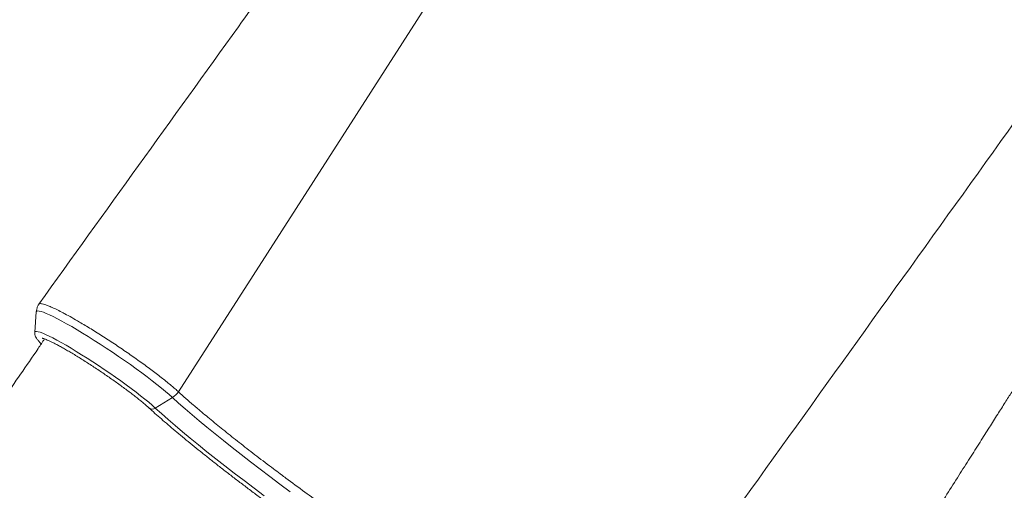
# Model space of a CAD drawing. Units: millimetres. Extents: x -14612 to 27159, y -9342 to 3543.
# Drawn here: x 7859 to 8453, y -5521 to -5237 of the extents above; entities that cross this region are included whole.
import ezdxf

# ---------------------------------------------------------------- set-up
doc = ezdxf.new("R2010")
doc.units = ezdxf.units.MM
doc.header["$PDSIZE"] = -1
doc.layers.add('QUOTA', color=230, linetype='Continuous')
doc.dimstyles.new('ISO-25', dxfattribs={"dimtxt": 2.5, "dimasz": 2.5, "dimexe": 1.25, "dimexo": 0.625, "dimtad": 1, "dimtxsty": 'Standard', "dimcen": 2.5, "dimadec": 0, "dimazin": 0, "dimtfac": 1, "dimtmove": 0, "dimatfit": 3, "dimfxl": 0, "dimarcsym": 0})

# ---------------------------------------------------------------- blocks, each defined once
blk = doc.blocks.new('*D33')
at = {"color": 0, "linetype": 'ByBlock', "lineweight": -2}
for p, q in [((8913.53, -5068.27), (6823.75, -5068.27)), ((6824.75, -5071.57), (6824.75, -6077.98)), ((8941, -6081.29), (6823.75, -6081.29))]:
    blk.add_line(p, q, dxfattribs=at)
at = {"color": 0, "linetype": 'ByBlock'}
for points in [[(6824.75, -5068.27), (6824.2, -5071.57), (6825.3, -5071.57)], [(6824.75, -6081.29), (6824.2, -6077.98), (6825.3, -6077.98)]]:
    blk.add_solid(points, dxfattribs=at)
at = {"layer": 'DEFPOINTS', "color": 0, "linetype": 'ByBlock'}
for p in [(8914.53, -5068.27), (8942, -6081.29)]:
    blk.add_point(p, dxfattribs=at)
at = {"color": 0, "linetype": 'ByBlock', "insert": (6793.98, -5574.78), "char_height": 50, "attachment_point": 5, "rotation": 90}
blk.add_mtext('1013,020', dxfattribs=at)

msp = doc.modelspace()

# ---------------------------------------------------------------- linework, layer by layer
at = {"color": 8, "linetype": 'Continuous', "lineweight": 15}
msp.add_line((7955.0083, -5461.3502), (8225.0554, -5040.8356), dxfattribs=at)
at = {"color": 7, "linetype": 'Continuous', "lineweight": 15}
for p, q in [((7869.1518, -5413.1687), (7868.2197, -5425.4487)), ((7941.0083, -5471.1324), (7951.3916, -5464.7841))]:
    msp.add_line(p, q, dxfattribs=at)
at = {"color": 8, "linetype": 'Continuous', "lineweight": 15, "flags": 128}
for points in [[(7951.3916, -5464.7841), (7949.3966, -5463.0096), (7947.1521, -5461.0943), (7944.6737, -5459.0516), (7941.9786, -5456.8956), (7939.0853, -5454.6411), (7936.0139, -5452.3039), (7932.7856, -5449.8999), (7929.4227, -5447.446), (7925.9485, -5444.959), (7922.3871, -5442.4561), (7918.763, -5439.9546), (7915.1013, -5437.472), (7911.4274, -5435.0252), (7907.7666, -5432.6312), (7904.1443, -5430.3067), (7900.5855, -5428.0676), (7897.1148, -5425.9295), (7893.7562, -5423.9071), (7890.533, -5422.0144), (7887.4675, -5420.2646), (7884.5808, -5418.6696), (7881.8928, -5417.2407), (7879.4223, -5415.9875), (7877.1863, -5414.9188), (7875.2002, -5414.042), (7873.4778, -5413.3632), (7872.031, -5412.887), (7870.8698, -5412.6168), (7870.0022, -5412.5543), (7869.4343, -5412.7001), (7869.1699, -5413.0531), (7869.1516, -5413.1714)], [(7941.0083, -5471.1324), (7939.1378, -5469.4708), (7937.0222, -5467.6711), (7934.6777, -5465.7473), (7932.1225, -5463.7141), (7929.3761, -5461.5872), (7926.4598, -5459.383), (7923.396, -5457.1185), (7920.2084, -5454.8112), (7916.9214, -5452.4788), (7913.5605, -5450.1392), (7910.1514, -5447.8106), (7906.7206, -5445.5108), (7903.2943, -5443.2576), (7899.8991, -5441.0684), (7896.5611, -5438.9599), (7893.3059, -5436.9485), (7890.1587, -5435.0496), (7887.1437, -5433.2779), (7884.2842, -5431.647), (7881.6022, -5430.1696), (7879.1183, -5428.8569), (7876.8517, -5427.7191), (7874.8198, -5426.7649), (7873.0384, -5426.0018), (7871.521, -5425.4355), (7870.2796, -5425.0705), (7869.3234, -5424.9096), (7868.6601, -5424.9539), (7868.2946, -5425.2033), (7868.2197, -5425.4487)], [(8022.5179, -5521.6488), (8016.2758, -5517.0286), (8010.173, -5512.4639), (8004.2201, -5507.9627), (7998.4275, -5503.5327), (7992.8055, -5499.1819), (7987.3637, -5494.9178), (7982.1119, -5490.7478), (7977.0591, -5486.6793), (7972.2142, -5482.7194), (7967.5856, -5478.875), (7963.1816, -5475.1529), (7959.0098, -5471.5596), (7955.0775, -5468.1013), (7951.3916, -5464.7841)], [(8006.7861, -5524.1613), (8000.604, -5519.5293), (7994.5741, -5514.9622), (7988.7066, -5510.4679), (7983.0116, -5506.0539), (7977.4986, -5501.7278), (7972.1773, -5497.4971), (7967.0565, -5493.3688), (7962.1451, -5489.3501), (7957.4514, -5485.4477), (7952.9835, -5481.6685), (7948.7489, -5478.0187), (7944.7549, -5474.5047), (7941.0083, -5471.1324)]]:
    msp.add_lwpolyline(points, dxfattribs=at)
at = {"color": 7, "linetype": 'Continuous', "lineweight": 15}
msp.add_arc((7945.0784, -5454.5134), 12.0559, 301.5781802, 325.4523179, dxfattribs=at)
at = {"color": 8, "linetype": 'Continuous', "lineweight": 15}
msp.add_arc((7939.1455, -5468.5238), 3.2055, 231.2001648, 305.5302788, dxfattribs=at)
at = {"color": 7, "linetype": 'Continuous', "lineweight": 15}
for points, knots in [([(8163.2933, -5000.9892), (8133.1347, -5043.1196), (8094.1999, -5097.5098), (8050.7775, -5158.0045), (8033.8121, -5181.6321), (8015.3852, -5207.2874), (7961.2551, -5282.6215), (7910.8318, -5352.6718), (7870.6681, -5408.469)], [0, 0, 0, 0, 0.30983115, 0.39999198, 0.44540496, 0.483805, 0.58883483, 1, 1, 1, 1]), ([(8523.9065, -5209.1708), (8475.4789, -5276.6366), (8378.0033, -5412.4328), (8280.4996, -5548.138), (8231.4374, -5616.4226)], [0, 0, 0, 0, 0.49681689, 1, 1, 1, 1]), ([(8323.1182, -5675.1127), (8326.512, -5669.7074), (8334.2488, -5657.3848), (8346.1257, -5638.4903), (8358.5307, -5618.7731), (8370.2979, -5600.089), (8381.4257, -5582.4377), (8391.913, -5565.8189), (8401.7586, -5550.2322), (8410.6748, -5536.13), (8418.7025, -5523.4439), (8425.8826, -5512.1058), (8432.5438, -5501.5946), (8438.6851, -5491.9101), (8444.2772, -5483.0972), (8449.3254, -5475.1458), (8453.8277, -5468.0577), (8457.7821, -5461.8348), (8460.9447, -5456.8595), (8463.372, -5453.0417), (8465.1496, -5450.2462), (8466.5687, -5448.0149), (8467.6292, -5446.3476), (8468.413, -5445.1154), (8469.1256, -5443.9952), (8470.0131, -5442.6001), (8471.3615, -5440.4807), (8473.2671, -5437.4861), (8475.7855, -5433.5289), (8478.8505, -5428.7141), (8482.4622, -5423.0416), (8486.7322, -5416.3375), (8491.686, -5408.5625), (8497.3492, -5399.6778), (8503.6365, -5389.8184), (8510.5485, -5378.9849), (8518.0859, -5367.1777), (8526.2495, -5354.3972), (8534.7707, -5341.0655), (8543.6167, -5327.2347), (8552.7547, -5312.9571), (8562.4216, -5297.8635), (8572.6186, -5281.9545), (8582.7923, -5266.0927), (8589.5704, -5255.536), (8592.7701, -5250.5525)], [0, 0, 0, 0, 0.03814071, 0.08695091, 0.13333613, 0.17729664, 0.21883266, 0.25794443, 0.29463213, 0.32889594, 0.35753759, 0.38423353, 0.4089839, 0.43178877, 0.45264826, 0.47124179, 0.48795901, 0.50271662, 0.51519227, 0.52310296, 0.5296856, 0.53494019, 0.53886673, 0.54146523, 0.54364653, 0.54678192, 0.5513203, 0.55861831, 0.56793663, 0.57927525, 0.59263416, 0.60801333, 0.62664456, 0.64757436, 0.67080272, 0.69632961, 0.724155, 0.75427885, 0.78670114, 0.81844064, 0.85211139, 0.88771337, 0.92524653, 0.96471084, 1, 1, 1, 1]), ([(7870.7072, -5408.497), (7870.7333, -5408.4406), (7870.8268, -5408.2381), (7871.3358, -5408.1108), (7872.2109, -5408.1293), (7873.4122, -5408.3965), (7874.9468, -5408.8677), (7876.5707, -5409.4845), (7878.5696, -5410.351), (7881.0418, -5411.4926), (7883.9027, -5412.9222), (7887.0761, -5414.6194), (7890.611, -5416.5466), (7894.7468, -5418.9309), (7898.643, -5421.261), (7902.2282, -5423.4197), (7905.9391, -5425.7378), (7909.7107, -5428.1516), (7913.5179, -5430.5964), (7917.3217, -5433.1102), (7921.1515, -5435.7099), (7924.9556, -5438.2955), (7928.6603, -5440.8773), (7932.2512, -5443.4616), (7935.79, -5446.0127), (7939.1755, -5448.5071), (7942.3505, -5450.9448), (7945.3534, -5453.2623), (7948.1865, -5455.4983), (7950.7371, -5457.6396), (7953.0308, -5459.5966), (7954.379, -5460.7767), (7955.0075, -5461.3495), (7955.0083, -5461.3502)], [0, 0, 0, 0, 0.01307249, 0.04685827, 0.07991945, 0.11321711, 0.14725904, 0.18155837, 0.20291168, 0.2456655, 0.28893299, 0.31181114, 0.35762558, 0.40407438, 0.43669854, 0.46954895, 0.50311299, 0.53692411, 0.56956421, 0.60243111, 0.63601311, 0.66984219, 0.70247893, 0.73534316, 0.76892153, 0.80274676, 0.83536765, 0.86821482, 0.90177498, 0.93558311, 0.96766301, 0.99995813, 1, 1, 1, 1]), ([(7870.6726, -5408.5319), (7870.5518, -5408.7114), (7870.1023, -5409.3796), (7869.6208, -5410.666), (7869.2441, -5412.0694), (7869.1952, -5412.9045), (7869.1777, -5413.2028)], [0, 0, 0, 0, 0.12833841, 0.4777262, 0.81343225, 1, 1, 1, 1]), ([(7868.2419, -5425.4896), (7868.2269, -5425.6687), (7868.1839, -5426.1841), (7868.3307, -5426.9256), (7868.5885, -5427.739), (7868.9972, -5428.5636), (7869.6301, -5429.5525), (7870.5597, -5430.7006), (7871.4453, -5431.6871), (7872.0469, -5432.2769), (7872.166, -5432.3938)], [0, 0, 0, 0, 0.04619274, 0.13298393, 0.23008349, 0.34809005, 0.50611069, 0.73909939, 0.94831748, 1, 1, 1, 1]), ([(7874.1394, -5429.4196), (7872.8702, -5431.3392), (7868.1224, -5438.5198), (7859.8989, -5450.4827), (7849.7092, -5465.0195), (7840.001, -5478.5016), (7830.8213, -5490.9687), (7822.195, -5502.442), (7814.1492, -5512.9447), (7807.257, -5521.7917), (7801.4928, -5529.0938), (7796.86, -5534.905), (7792.7899, -5539.9667), (7789.3223, -5544.2474), (7786.3987, -5547.8341), (7783.9351, -5550.8409), (7781.796, -5553.4402), (7779.9199, -5555.711), (7778.1675, -5557.825), (7776.3057, -5560.0637), (7773.9615, -5562.8719), (7770.9371, -5566.477), (7767.1766, -5570.9308), (7762.7606, -5576.1218), (7757.6808, -5582.0414), (7751.9281, -5588.6799), (7745.4921, -5596.0262), (7738.3614, -5604.0682), (7730.5239, -5612.7922), (7721.9663, -5622.1832), (7712.2605, -5632.6726), (7701.3227, -5644.2891), (7689.0644, -5657.0541), (7675.8217, -5670.557), (7661.5708, -5684.7662), (7647.4694, -5698.4965), (7633.6458, -5711.6592), (7620.2321, -5724.1742), (7606.1366, -5737.0358), (7592.9371, -5748.8518), (7584.3869, -5756.2805), (7580.8056, -5759.3921)], [0, 0, 0, 0, 0.01515895, 0.05670645, 0.09578188, 0.13239009, 0.16653332, 0.19821174, 0.22742389, 0.25416717, 0.27252201, 0.28906043, 0.3034388, 0.31565386, 0.32570526, 0.33431594, 0.3416512, 0.34822559, 0.35403867, 0.3600502, 0.36776749, 0.37863132, 0.39172514, 0.40705158, 0.42461377, 0.44441534, 0.4664605, 0.49075406, 0.51730148, 0.5461089, 0.57718318, 0.61468702, 0.65505595, 0.69830326, 0.74444363, 0.79349322, 0.83408468, 0.87649227, 0.92072586, 0.96679589, 1, 1, 1, 1]), ([(7872.7643, -5429.0175), (7872.7743, -5429.0184), (7872.7986, -5429.0205), (7873.1366, -5429.09), (7873.7326, -5429.2665), (7874.6311, -5429.587), (7875.8205, -5430.0727), (7877.2922, -5430.7337), (7879.0233, -5431.5696), (7880.9901, -5432.5742), (7883.1685, -5433.7387), (7885.5355, -5435.0527), (7888.0685, -5436.5049), (7890.7452, -5438.0832), (7893.5434, -5439.7752), (7896.4405, -5441.5675), (7899.4139, -5443.4463), (7902.4406, -5445.3973), (7905.4975, -5447.4057), (7908.5615, -5449.4563), (7911.6094, -5451.5338), (7914.6182, -5453.6223), (7917.5651, -5455.7061), (7920.4279, -5457.7695), (7923.1849, -5459.7965), (7925.8149, -5461.7716), (7928.2978, -5463.6793), (7930.6136, -5465.504), (7932.7449, -5467.2312), (7934.6695, -5468.8429), (7936.1127, -5470.0959), (7936.8771, -5470.787), (7937.137, -5471.022)], [0, 0, 0, 0, 0.01625085, 0.03899595, 0.06515008, 0.09432761, 0.12582733, 0.15893112, 0.19307841, 0.2278914, 0.26313212, 0.29865337, 0.33436322, 0.37020288, 0.40613359, 0.44212895, 0.47817032, 0.51424398, 0.55033942, 0.58644811, 0.62256271, 0.65867541, 0.69477818, 0.73086351, 0.76692256, 0.80294433, 0.83891447, 0.87481338, 0.91061334, 0.94627365, 0.98173236, 1, 1, 1, 1]), ([(7955.0083, -5461.3502), (7956.4496, -5462.6489), (7959.3358, -5465.2495), (7963.0624, -5468.486), (7965.4292, -5470.5193), (7966.7398, -5471.6404), (7969.8961, -5474.3288), (7975.6064, -5479.1164), (7983.877, -5485.7868), (7992.766, -5492.8195), (8002.2572, -5500.1991), (8010.2476, -5506.2299), (8015.248, -5509.9769), (8017.7251, -5511.8283), (8022.633, -5515.4898), (8030.8246, -5521.5519), (8038.3667, -5526.9712), (8041.919, -5529.5236)], [0, 0, 0, 0, 0.07215613, 0.14449262, 0.16898257, 0.17534903, 0.20081579, 0.30274219, 0.40466867, 0.50710551, 0.61112939, 0.71569634, 0.75509644, 0.76204052, 0.78981803, 0.90100509, 1, 1, 1, 1]), ([(7937.137, -5471.022), (7937.753, -5471.5813), (7939.5462, -5473.2092), (7942.6857, -5476.0022), (7946.6226, -5479.4371), (7950.7709, -5482.9885), (7955.1206, -5486.6493), (7959.6668, -5490.4152), (7964.4028, -5494.2808), (7969.3221, -5498.2409), (7974.4174, -5502.2899), (7979.6814, -5506.422), (7985.1066, -5510.6312), (7990.6849, -5514.9115), (7996.4083, -5519.2566), (8002.2684, -5523.6603), (8008.2565, -5528.1161), (8014.3637, -5532.6174), (8020.5813, -5537.1576), (8026.8998, -5541.73), (8033.31, -5546.328), (8039.8025, -5550.9447), (8046.3676, -5555.5732), (8052.9956, -5560.2068), (8059.6767, -5564.8386), (8066.4009, -5569.4617), (8073.1584, -5574.0693), (8079.939, -5578.6545), (8086.7328, -5583.2106), (8093.5297, -5587.7308), (8100.3196, -5592.2083), (8107.0924, -5596.6367), (8113.8382, -5601.0092), (8120.5468, -5605.3195), (8127.2084, -5609.561), (8133.8132, -5613.7277), (8140.3514, -5617.8132), (8146.8133, -5621.8115), (8153.1894, -5625.7168), (8159.4703, -5629.5233), (8165.6469, -5633.2253), (8171.7099, -5636.8174), (8177.6507, -5640.2943), (8183.4605, -5643.651), (8189.1307, -5646.8822), (8194.6543, -5649.9844), (8200.0187, -5652.9491), (8205.1789, -5655.7566), (8208.4563, -5657.498), (8210.069, -5658.3549)], [0, 0, 0, 0, 0.011318187, 0.032947335, 0.054554233, 0.076139353, 0.097706902, 0.11926012, 0.14080154, 0.162333162, 0.183856589, 0.20537312, 0.226883812, 0.248389542, 0.26989104, 0.291388917, 0.312883694, 0.334375818, 0.355865673, 0.377353596, 0.398839884, 0.420324799, 0.441808581, 0.463291447, 0.484773596, 0.506255217, 0.527736488, 0.549217582, 0.570698667, 0.592179859, 0.613661325, 0.635143237, 0.656625776, 0.678109132, 0.699593509, 0.721079127, 0.742566228, 0.764055082, 0.78554599, 0.807039295, 0.82853539, 0.850034728, 0.87153784, 0.893045347, 0.914557991, 0.936076658, 0.957602419, 0.979136583, 1, 1, 1, 1])]:
    msp.add_open_spline(points, degree=3, knots=knots, dxfattribs=at)

# ---------------------------------------------------------------- dimensions: what is measured, and where the dimension line sits
at = {"layer": 'QUOTA'}
dim = msp.add_linear_dim(base=(6824.7499, -6081.2864), p1=(8914.5275, -5068.2665), p2=(8942.003, -6081.2864), angle=90, dimstyle='ISO-25', override={"dimtxt": 50, "dimasz": 3.302, "dimexe": 1, "dimexo": 1, "dimgap": 1.524, "dimtoh": 1, "dimdec": 3, "dimzin": 0, "dimadec": 2, "dimtdec": 3, "dimtzin": 0}, dxfattribs=at)
dim.commit()
dim.dimension.update_dxf_attribs({"geometry": '*D33', "text_midpoint": (6793.9759, -5574.7764), "text_rotation": 90})

doc.saveas('drawing.dxf')
